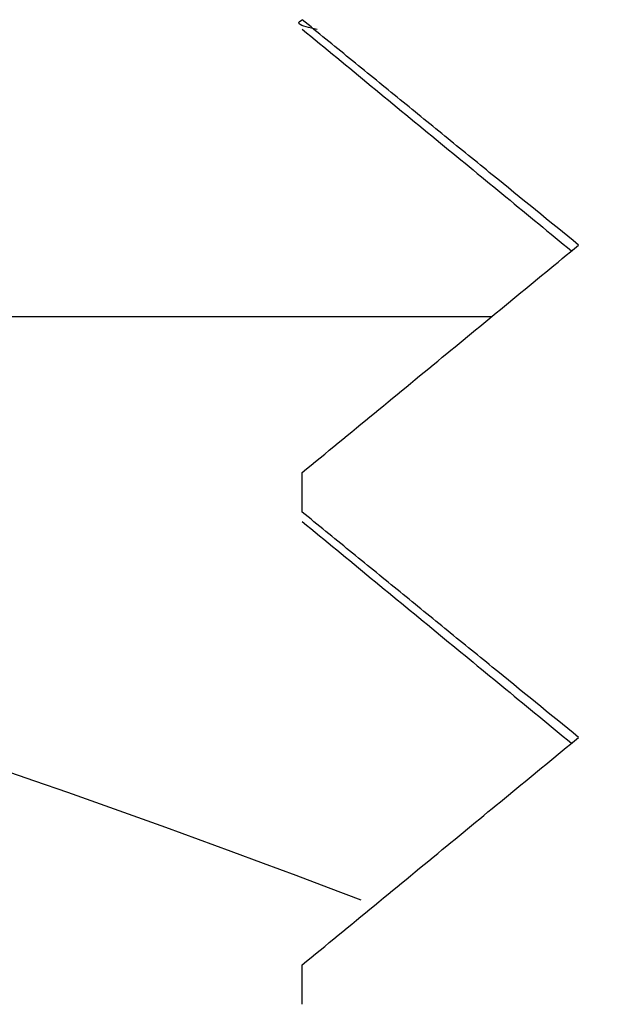
# Model space of a CAD drawing. Units: inches. Extents: x 0.1 to 16.9, y 0 to 10.9.
# Drawn here: x 9.7 to 9.7, y 9.4 to 9.4 of the extents above; entities that cross this region are included whole.
import ezdxf

# ---------------------------------------------------------------- set-up
doc = ezdxf.new("R2010")
doc.units = ezdxf.units.IN
doc.header["$MEASUREMENT"] = 0

msp = doc.modelspace()

# ---------------------------------------------------------------- hatches: boundary and pattern name
at = {"linetype": 'Continuous', "lineweight": 18}
h = msp.add_hatch(dxfattribs=at)
h.set_pattern_fill('ANSI31', style=0)
h.set_pattern_definition([(45, (0, 0), (-0.08838834764831843, 0.08838834764831845), [])])
edge = h.paths.add_edge_path(flags=0)
edge.add_line((9.739208033730613, 9.50261967464504), (9.74275540634389, 9.50261967464504))
edge.add_spline(control_points=[(9.74275540634389, 9.50261967464504), (9.742813548726579, 9.50261967464504), (9.742871699217648, 9.502620645965225), (9.742929809162462, 9.502622587865908), (9.743514074856005, 9.502642112681379), (9.744103045973095, 9.502762814543312), (9.744647858362068, 9.502974774633637), (9.745192274817601, 9.503186580685455), (9.745707631439279, 9.50349537033444), (9.746151110223751, 9.503875604010439), (9.746594125582922, 9.504255440350844), (9.746977646150116, 9.504717065274203), (9.747269792090226, 9.50522222762794), (9.747561658865855, 9.50572690726613), (9.747770382212401, 9.506288974304352), (9.74787861589813, 9.506861838355583), (9.74793866721776, 9.507179680642981), (9.747969087914884, 9.507504542554186), (9.747969087914884, 9.507828007978375)], knot_values=[0.002081369529663243, 0.002081369529663243, 0.002081369529663243, 0.002081369529663243, 0.002133922844638829, 0.002133922844638829, 0.002133922844638829, 0.002668490667900539, 0.002668490667900539, 0.002668490667900539, 0.003202669701505411, 0.003202669701505411, 0.003202669701505411, 0.003736284217871067, 0.003736284217871067, 0.003736284217871067, 0.004269380655824309, 0.004269380655824309, 0.004269380655824309, 0.004564314985357693, 0.004564314985357693, 0.004564314985357693, 0.004564314985357693], weights=[1, 1, 1, 1, 1, 1, 1, 1, 1, 1, 1, 1, 1, 1, 1, 1, 1, 1, 1], degree=3, periodic=0)
edge.add_line((9.747969087914884, 9.507828007978375), (9.747969087914884, 9.51386967464504))
edge.add_line((9.747969087914884, 9.51386967464504), (9.699674644325436, 9.513869674645042))
edge.add_line((9.699674644325436, 9.513869674645042), (9.699674644325436, 9.507828007978373))
edge.add_spline(control_points=[(9.699674644325437, 9.507828007978373), (9.699674644325437, 9.507588237923613), (9.69969129401899, 9.507347897375576), (9.699724355106309, 9.507110417600298), (9.699774553521271, 9.506749839371595), (9.699863279000995, 9.506392618802842), (9.699987618368736, 9.506050454717192), (9.700186696671178, 9.505502619815292), (9.700483153523612, 9.50498162092684), (9.700852377355382, 9.50453058987215), (9.701221592926355, 9.504079568908567), (9.701673743310872, 9.503686074895233), (9.702171372168328, 9.50338258590422), (9.702669294593033, 9.503078917875303), (9.703226459072782, 9.502856990529434), (9.703796784909164, 9.50273505016219), (9.70415457223055, 9.50265855228224), (9.704522452020644, 9.50261967464504), (9.70488832589643, 9.50261967464504)], knot_values=[0.009384174197053504, 0.009384174197053504, 0.009384174197053504, 0.009384174197053504, 0.009602333316979232, 0.009602333316979232, 0.009602333316979232, 0.009932318635863045, 0.009932318635863045, 0.009932318635863045, 0.01046530893636663, 0.01046530893636663, 0.01046530893636663, 0.01099827862909343, 0.01099827862909343, 0.01099827862909343, 0.0115315611164607, 0.0115315611164607, 0.0115315611164607, 0.01186544522310505, 0.01186544522310505, 0.01186544522310505, 0.01186544522310505], weights=[1, 1, 1, 1, 1, 1, 1, 1, 1, 1, 1, 1, 1, 1, 1, 1, 1, 1, 1], degree=3, periodic=0)
edge.add_line((9.70488832589643, 9.50261967464504), (9.708435698509708, 9.50261967464504))
edge.add_line((9.708435698509708, 9.50261967464504), (9.708435698509708, 9.496211337581984))
edge.add_spline(control_points=[(9.708435698509708, 9.496211337581984), (9.708770705979234, 9.495937853096704), (9.709105765988442, 9.495664376614485), (9.709440890421595, 9.495390979114072), (9.709776014773157, 9.495117581680224), (9.710111203477478, 9.494844263099498), (9.710446472276754, 9.494571042821924), (9.710750744019439, 9.49432308294563), (9.711055081722476, 9.494075203976012), (9.711359501070707, 9.493827425336756)], knot_values=[0, 0, 0, 0, 0.0003954762334898536, 0.0003954762334898536, 0.0003954762334898536, 0.000790952373844888, 0.000790952373844888, 0.000790952373844888, 0.001149865028774527, 0.001149865028774527, 0.001149865028774527, 0.001149865028774527], weights=[1, 1, 1, 1, 1, 1, 1, 1, 1, 1], degree=3, periodic=0)
edge.add_spline(control_points=[(9.711359501070707, 9.493827425336756), (9.710894902631473, 9.493444609093594), (9.710430238871517, 9.493061872118957), (9.709965527889988, 9.492679192501766), (9.70971058222742, 9.492469250166781), (9.70945562220677, 9.492259325266813), (9.709200649994077, 9.492049415177403), (9.708945677781513, 9.491839505088102), (9.708690693368812, 9.491629609817346), (9.708435698509707, 9.491419727239222)], knot_values=[0, 0, 0, 0, 0.0005504657513086324, 0.0005504657513086324, 0.0005504657513086324, 0.0008524574412055454, 0.0008524574412055454, 0.0008524574412055454, 0.001154449130839006, 0.001154449130839006, 0.001154449130839006, 0.001154449130839006], weights=[1, 1, 1, 1, 1, 1, 1, 1, 1, 1], degree=3, periodic=0)
edge.add_line((9.708435698509708, 9.491419727239222), (9.708435698509708, 9.4910032914305))
edge.add_spline(control_points=[(9.708435698509708, 9.4910032914305), (9.708770705979234, 9.49072951976337), (9.709105765988442, 9.490456043281153), (9.709440890421595, 9.49018264578074), (9.709776014773157, 9.48990924834689), (9.710111203477478, 9.489635929766164), (9.710446472276754, 9.489362709488592), (9.710750744019439, 9.489114749612297), (9.711055081722476, 9.488866870642678), (9.711359501070707, 9.488619092003422)], knot_values=[0, 0, 0, 0, 0.0003954762334898536, 0.0003954762334898536, 0.0003954762334898536, 0.000790952373844888, 0.000790952373844888, 0.000790952373844888, 0.001149865028774528, 0.001149865028774528, 0.001149865028774528, 0.001149865028774528], weights=[1, 1, 1, 1, 1, 1, 1, 1, 1, 1], degree=3, periodic=0)
edge.add_spline(control_points=[(9.711359501070707, 9.488619092003422), (9.710894902631473, 9.48823627576026), (9.710430238871517, 9.487853538785624), (9.709965527889988, 9.487470859168432), (9.70971058222742, 9.487260916833447), (9.70945562220677, 9.48705099193348), (9.709200649994077, 9.486841081844071), (9.708945677781513, 9.48663117175477), (9.708690693368812, 9.486421276484013), (9.708435698509707, 9.486211393905888)], knot_values=[0, 0, 0, 0, 0.0005504657513086324, 0.0005504657513086324, 0.0005504657513086324, 0.0008524574412055454, 0.0008524574412055454, 0.0008524574412055454, 0.001154449130838971, 0.001154449130838971, 0.001154449130838971, 0.001154449130838971], weights=[1, 1, 1, 1, 1, 1, 1, 1, 1, 1], degree=3, periodic=0)
edge.add_line((9.708435698509708, 9.486211393905888), (9.708435698509708, 9.485794733082857))
edge.add_spline(control_points=[(9.708435698509707, 9.485794727239222), (9.708770705979234, 9.485521186430038), (9.709105765988442, 9.485247709947819), (9.709440890421595, 9.484974312447406), (9.709776014773157, 9.484700915013558), (9.710111203477478, 9.484427596432832), (9.710446472276754, 9.484154376155258), (9.710750744019439, 9.483906416278964), (9.711055081722476, 9.483658537309344), (9.711359501070707, 9.483410758670088)], knot_values=[0, 0, 0, 0, 0.0003954762334898184, 0.0003954762334898184, 0.0003954762334898184, 0.000790952373844853, 0.000790952373844853, 0.000790952373844853, 0.001149865028774493, 0.001149865028774493, 0.001149865028774493, 0.001149865028774493], weights=[1, 1, 1, 1, 1, 1, 1, 1, 1, 1], degree=3, periodic=0)
edge.add_spline(control_points=[(9.711359501070707, 9.483410758670088), (9.710894902631473, 9.483027942426926), (9.710430238871517, 9.482645205452291), (9.709965527889988, 9.4822625258351), (9.70971058222742, 9.482052583500115), (9.70945562220677, 9.481842658600145), (9.709200649994077, 9.481632748510737), (9.708945677781513, 9.481422838421436), (9.708690693368812, 9.481212943150679), (9.708435698509707, 9.481003060572554)], knot_values=[0, 0, 0, 0, 0.0005504657513086324, 0.0005504657513086324, 0.0005504657513086324, 0.0008524574412055456, 0.0008524574412055456, 0.0008524574412055456, 0.001154449130839006, 0.001154449130839006, 0.001154449130839006, 0.001154449130839006], weights=[1, 1, 1, 1, 1, 1, 1, 1, 1, 1], degree=3, periodic=0)
edge.add_line((9.708435698509708, 9.481003060572554), (9.708435698509708, 9.480587065819392))
edge.add_spline(control_points=[(9.708435698509708, 9.480587065819392), (9.708770705979234, 9.480312853096704), (9.709105765988442, 9.480039376614487), (9.709440890421595, 9.479765979114072), (9.709776014773157, 9.479492581680224), (9.710111203477478, 9.479219263099498), (9.710446472276754, 9.478946042821926), (9.710750744019439, 9.47869808294563), (9.711055081722476, 9.47845020397601), (9.711359501070707, 9.478202425336756)], knot_values=[0, 0, 0, 0, 0.0003954762334898184, 0.0003954762334898184, 0.0003954762334898184, 0.0007909523738448529, 0.0007909523738448529, 0.0007909523738448529, 0.001149865028774492, 0.001149865028774492, 0.001149865028774492, 0.001149865028774492], weights=[1, 1, 1, 1, 1, 1, 1, 1, 1, 1], degree=3, periodic=0)
edge.add_spline(control_points=[(9.711359501070707, 9.478202425336756), (9.710894902631473, 9.477819609093592), (9.710430238871517, 9.477436872118957), (9.709965527889988, 9.477054192501766), (9.70971058222742, 9.476844250166781), (9.70945562220677, 9.476634325266813), (9.709200649994077, 9.476424415177405), (9.708945677781513, 9.476214505088103), (9.708690693368812, 9.476004609817345), (9.708435698509707, 9.475794727239222)], knot_values=[0, 0, 0, 0, 0.0005504657513086324, 0.0005504657513086324, 0.0005504657513086324, 0.0008524574412055456, 0.0008524574412055456, 0.0008524574412055456, 0.001154449130839006, 0.001154449130839006, 0.001154449130839006, 0.001154449130839006], weights=[1, 1, 1, 1, 1, 1, 1, 1, 1, 1], degree=3, periodic=0)
edge.add_line((9.708435698509708, 9.475794727239222), (9.708435698509708, 9.475380177474678))
edge.add_spline(control_points=[(9.708435698509708, 9.475380177474678), (9.708770705979234, 9.47510451976337), (9.709105765988442, 9.474831043281153), (9.709440890421595, 9.47455764578074), (9.709776014773157, 9.47428424834689), (9.710111203477478, 9.474010929766164), (9.710446472276754, 9.473737709488592), (9.710750744019439, 9.473489749612297), (9.711055081722476, 9.473241870642678), (9.711359501070707, 9.472994092003422)], knot_values=[0, 0, 0, 0, 0.0003954762334898536, 0.0003954762334898536, 0.0003954762334898536, 0.000790952373844888, 0.000790952373844888, 0.000790952373844888, 0.001149865028774528, 0.001149865028774528, 0.001149865028774528, 0.001149865028774528], weights=[1, 1, 1, 1, 1, 1, 1, 1, 1, 1], degree=3, periodic=0)
edge.add_spline(control_points=[(9.711359501070707, 9.472994092003422), (9.710894902631473, 9.472611275760258), (9.710430238871517, 9.472228538785625), (9.709965527889988, 9.471845859168434), (9.70971058222742, 9.471635916833447), (9.70945562220677, 9.47142599193348), (9.709200649994077, 9.471216081844071), (9.708945677781513, 9.47100617175477), (9.708690693368812, 9.470796276484013), (9.708435698509707, 9.470586393905888)], knot_values=[0, 0, 0, 0, 0.0005504657513086324, 0.0005504657513086324, 0.0005504657513086324, 0.0008524574412055454, 0.0008524574412055454, 0.0008524574412055454, 0.001154449130838971, 0.001154449130838971, 0.001154449130838971, 0.001154449130838971], weights=[1, 1, 1, 1, 1, 1, 1, 1, 1, 1], degree=3, periodic=0)
edge.add_line((9.708435698509708, 9.470586393905888), (9.708435698509708, 9.470170179268342))
edge.add_spline(control_points=[(9.708435698509708, 9.470170179268342), (9.708770705979234, 9.469896186430038), (9.709105765988442, 9.469622709947819), (9.709440890421595, 9.469349312447406), (9.709776014773157, 9.469075915013557), (9.710111203477478, 9.468802596432832), (9.710446472276754, 9.468529376155258), (9.710750744019439, 9.468281416278964), (9.711055081722476, 9.468033537309344), (9.711359501070707, 9.46778575867009)], knot_values=[0, 0, 0, 0, 0.0003954762334898184, 0.0003954762334898184, 0.0003954762334898184, 0.000790952373844853, 0.000790952373844853, 0.000790952373844853, 0.001149865028774493, 0.001149865028774493, 0.001149865028774493, 0.001149865028774493], weights=[1, 1, 1, 1, 1, 1, 1, 1, 1, 1], degree=3, periodic=0)
edge.add_spline(control_points=[(9.711359501070707, 9.46778575867009), (9.710894902631473, 9.467402942426926), (9.710430238871517, 9.467020205452291), (9.709965527889988, 9.4666375258351), (9.70971058222742, 9.466427583500113), (9.70945562220677, 9.466217658600145), (9.709200649994077, 9.466007748510737), (9.708945677781513, 9.465797838421436), (9.708690693368812, 9.465587943150679), (9.708435698509707, 9.465378060572556)], knot_values=[0, 0, 0, 0, 0.0005504657513086324, 0.0005504657513086324, 0.0005504657513086324, 0.0008524574412055454, 0.0008524574412055454, 0.0008524574412055454, 0.001154449130838971, 0.001154449130838971, 0.001154449130838971, 0.001154449130838971], weights=[1, 1, 1, 1, 1, 1, 1, 1, 1, 1], degree=3, periodic=0)
edge.add_line((9.708435698509708, 9.465378060572556), (9.708435698509708, 9.464962210538086))
edge.add_spline(control_points=[(9.708435698509708, 9.464962210538086), (9.708770705979234, 9.464687853096704), (9.709105765988442, 9.464414376614487), (9.709440890421595, 9.464140979114074), (9.709776014773157, 9.463867581680223), (9.710111203477478, 9.463594263099498), (9.710446472276754, 9.463321042821924), (9.710750744019439, 9.46307308294563), (9.711055081722476, 9.462825203976012), (9.711359501070707, 9.462577425336756)], knot_values=[0, 0, 0, 0, 0.0003954762334898184, 0.0003954762334898184, 0.0003954762334898184, 0.0007909523738448529, 0.0007909523738448529, 0.0007909523738448529, 0.001149865028774492, 0.001149865028774492, 0.001149865028774492, 0.001149865028774492], weights=[1, 1, 1, 1, 1, 1, 1, 1, 1, 1], degree=3, periodic=0)
edge.add_spline(control_points=[(9.711359501070707, 9.462577425336756), (9.710894902631473, 9.462194609093592), (9.710430238871517, 9.46181187211896), (9.709965527889988, 9.461429192501766), (9.70971058222742, 9.46121925016678), (9.70945562220677, 9.461009325266813), (9.709200649994077, 9.460799415177403), (9.708945677781513, 9.460589505088103), (9.708690693368812, 9.460379609817346), (9.708435698509707, 9.460169727239222)], knot_values=[0, 0, 0, 0, 0.0005504657513086324, 0.0005504657513086324, 0.0005504657513086324, 0.0008524574412055456, 0.0008524574412055456, 0.0008524574412055456, 0.001154449130838971, 0.001154449130838971, 0.001154449130838971, 0.001154449130838971], weights=[1, 1, 1, 1, 1, 1, 1, 1, 1, 1], degree=3, periodic=0)
edge.add_line((9.708435698509708, 9.460169727239222), (9.708435698509708, 9.459753071599877))
edge.add_spline(control_points=[(9.708435698509707, 9.459753060572554), (9.708770705979234, 9.45947951976337), (9.709105765988442, 9.459206043281153), (9.709440890421595, 9.45893264578074), (9.709776014773157, 9.45865924834689), (9.710111203477478, 9.458385929766164), (9.710446472276754, 9.458112709488592), (9.710750744019439, 9.457864749612297), (9.711055081722476, 9.457616870642678), (9.711359501070707, 9.457369092003422)], knot_values=[0, 0, 0, 0, 0.0003954762334898184, 0.0003954762334898184, 0.0003954762334898184, 0.000790952373844853, 0.000790952373844853, 0.000790952373844853, 0.001149865028774528, 0.001149865028774528, 0.001149865028774528, 0.001149865028774528], weights=[1, 1, 1, 1, 1, 1, 1, 1, 1, 1], degree=3, periodic=0)
edge.add_spline(control_points=[(9.711359501070707, 9.457369092003422), (9.710894902631473, 9.45698627576026), (9.710430238871517, 9.456603538785625), (9.709965527889988, 9.456220859168432), (9.70971058222742, 9.456010916833447), (9.70945562220677, 9.45580099193348), (9.709200649994077, 9.45559108184407), (9.708945677781513, 9.45538117175477), (9.708690693368812, 9.455171276484013), (9.708435698509707, 9.45496139390589)], knot_values=[0, 0, 0, 0, 0.0005504657513086752, 0.0005504657513086752, 0.0005504657513086752, 0.0008524574412055456, 0.0008524574412055456, 0.0008524574412055456, 0.001154449130838971, 0.001154449130838971, 0.001154449130838971, 0.001154449130838971], weights=[1, 1, 1, 1, 1, 1, 1, 1, 1, 1], degree=3, periodic=0)
edge.add_line((9.708435698509708, 9.454961393905888), (9.708435698509708, 9.454545093564757))
edge.add_spline(control_points=[(9.708435698509708, 9.454545093564757), (9.708770705979234, 9.454271186430036), (9.709105765988442, 9.453997709947819), (9.709440890421595, 9.453724312447406), (9.709776014773157, 9.453450915013557), (9.710111203477478, 9.45317759643283), (9.710446472276754, 9.452904376155258), (9.710750744019439, 9.452656416278963), (9.711055081722476, 9.452408537309346), (9.711359501070707, 9.452160758670088)], knot_values=[0, 0, 0, 0, 0.0003954762334898184, 0.0003954762334898184, 0.0003954762334898184, 0.000790952373844853, 0.000790952373844853, 0.000790952373844853, 0.001149865028774528, 0.001149865028774528, 0.001149865028774528, 0.001149865028774528], weights=[1, 1, 1, 1, 1, 1, 1, 1, 1, 1], degree=3, periodic=0)
edge.add_spline(control_points=[(9.711359501070707, 9.45216075867009), (9.710894902631473, 9.451777942426926), (9.710430238871517, 9.451395205452291), (9.709965527889988, 9.4510125258351), (9.70971058222742, 9.450802583500113), (9.70945562220677, 9.450592658600147), (9.709200649994077, 9.450382748510737), (9.708945677781513, 9.450172838421436), (9.708690693368812, 9.44996294315068), (9.708435698509707, 9.449753060572556)], knot_values=[0, 0, 0, 0, 0.0005504657513086324, 0.0005504657513086324, 0.0005504657513086324, 0.0008524574412055454, 0.0008524574412055454, 0.0008524574412055454, 0.001154449130839006, 0.001154449130839006, 0.001154449130839006, 0.001154449130839006], weights=[1, 1, 1, 1, 1, 1, 1, 1, 1, 1], degree=3, periodic=0)
edge.add_line((9.708435698509708, 9.449753060572556), (9.708435698509708, 9.449337208389352))
edge.add_spline(control_points=[(9.708435698509708, 9.449337208389352), (9.708770705979234, 9.449062853096704), (9.709105765988442, 9.448789376614485), (9.709440890421595, 9.448515979114072), (9.709776014773157, 9.448242581680224), (9.710111203477478, 9.447969263099498), (9.710446472276754, 9.447696042821924), (9.710750744019439, 9.44744808294563), (9.711055081722476, 9.447200203976012), (9.711359501070707, 9.446952425336756)], knot_values=[0, 0, 0, 0, 0.0003954762334898184, 0.0003954762334898184, 0.0003954762334898184, 0.000790952373844853, 0.000790952373844853, 0.000790952373844853, 0.001149865028774528, 0.001149865028774528, 0.001149865028774528, 0.001149865028774528], weights=[1, 1, 1, 1, 1, 1, 1, 1, 1, 1], degree=3, periodic=0)
edge.add_spline(control_points=[(9.711359501070707, 9.446952425336756), (9.710894902631473, 9.446569609093594), (9.710430238871517, 9.446186872118957), (9.709965527889988, 9.445804192501766), (9.70971058222742, 9.445594250166781), (9.70945562220677, 9.445384325266813), (9.709200649994077, 9.445174415177403), (9.708945677781513, 9.444964505088102), (9.708690693368812, 9.444754609817346), (9.708435698509707, 9.444544727239222)], knot_values=[0, 0, 0, 0, 0.0005504657513086324, 0.0005504657513086324, 0.0005504657513086324, 0.0008524574412055454, 0.0008524574412055454, 0.0008524574412055454, 0.001154449130839006, 0.001154449130839006, 0.001154449130839006, 0.001154449130839006], weights=[1, 1, 1, 1, 1, 1, 1, 1, 1, 1], degree=3, periodic=0)
edge.add_line((9.708435698509708, 9.444544727239222), (9.708435698509708, 9.444128179931978))
edge.add_spline(control_points=[(9.708435698509708, 9.444128179931978), (9.708770705979234, 9.44385451976337), (9.709105765988442, 9.443581043281153), (9.709440890421595, 9.44330764578074), (9.709776014773157, 9.44303424834689), (9.710111203477478, 9.442760929766164), (9.710446472276754, 9.442487709488592), (9.710750744019439, 9.442239749612297), (9.711055081722476, 9.441991870642678), (9.711359501070707, 9.441744092003422)], knot_values=[0, 0, 0, 0, 0.0003954762334898184, 0.0003954762334898184, 0.0003954762334898184, 0.000790952373844853, 0.000790952373844853, 0.000790952373844853, 0.001149865028774528, 0.001149865028774528, 0.001149865028774528, 0.001149865028774528], weights=[1, 1, 1, 1, 1, 1, 1, 1, 1, 1], degree=3, periodic=0)
edge.add_spline(control_points=[(9.711359501070707, 9.441744092003422), (9.710894902631473, 9.44136127576026), (9.710430238871517, 9.440978538785625), (9.709965527889988, 9.440595859168432), (9.70971058222742, 9.440385916833447), (9.70945562220677, 9.44017599193348), (9.709200649994077, 9.439966081844071), (9.708945677781513, 9.43975617175477), (9.708690693368812, 9.439546276484013), (9.708435698509707, 9.439336393905888)], knot_values=[0, 0, 0, 0, 0.0005504657513086752, 0.0005504657513086752, 0.0005504657513086752, 0.0008524574412055884, 0.0008524574412055884, 0.0008524574412055884, 0.001154449130838971, 0.001154449130838971, 0.001154449130838971, 0.001154449130838971], weights=[1, 1, 1, 1, 1, 1, 1, 1, 1, 1], degree=3, periodic=0)
edge.add_line((9.708435698509708, 9.439336393905888), (9.708435698509708, 9.438919843582966))
edge.add_spline(control_points=[(9.708435698509708, 9.438919843582966), (9.708770705979234, 9.438646186430038), (9.709105765988442, 9.438372709947819), (9.709440890421595, 9.438099312447406), (9.709776014773157, 9.437825915013558), (9.710111203477478, 9.437552596432832), (9.710446472276754, 9.437279376155258), (9.710750744019439, 9.437031416278964), (9.711055081722476, 9.436783537309344), (9.711359501070707, 9.436535758670088)], knot_values=[0, 0, 0, 0, 0.0003954762334898536, 0.0003954762334898536, 0.0003954762334898536, 0.000790952373844888, 0.000790952373844888, 0.000790952373844888, 0.001149865028774563, 0.001149865028774563, 0.001149865028774563, 0.001149865028774563], weights=[1, 1, 1, 1, 1, 1, 1, 1, 1, 1], degree=3, periodic=0)
edge.add_spline(control_points=[(9.711359501070707, 9.436535758670088), (9.710894902631473, 9.436152942426926), (9.710430238871517, 9.435770205452291), (9.709965527889988, 9.4353875258351), (9.70971058222742, 9.435177583500115), (9.70945562220677, 9.434967658600145), (9.709200649994077, 9.434757748510737), (9.708945677781513, 9.434547838421436), (9.708690693368812, 9.434337943150679), (9.708435698509707, 9.434128060572554)], knot_values=[0, 0, 0, 0, 0.0005504657513085971, 0.0005504657513085971, 0.0005504657513085971, 0.0008524574412055102, 0.0008524574412055102, 0.0008524574412055102, 0.001154449130838971, 0.001154449130838971, 0.001154449130838971, 0.001154449130838971], weights=[1, 1, 1, 1, 1, 1, 1, 1, 1, 1], degree=3, periodic=0)
edge.add_line((9.708435698509708, 9.434128060572554), (9.708435698509708, 9.433712188814134))
edge.add_spline(control_points=[(9.708435698509708, 9.433712188814134), (9.708770705979234, 9.433437853096704), (9.709105765988442, 9.433164376614487), (9.709440890421595, 9.432890979114072), (9.709776014773157, 9.432617581680224), (9.710111203477478, 9.432344263099498), (9.710446472276754, 9.432071042821926), (9.710750744019439, 9.43182308294563), (9.711055081722476, 9.43157520397601), (9.711359501070707, 9.431327425336756)], knot_values=[0, 0, 0, 0, 0.0003954762334898536, 0.0003954762334898536, 0.0003954762334898536, 0.0007909523738448881, 0.0007909523738448881, 0.0007909523738448881, 0.001149865028774563, 0.001149865028774563, 0.001149865028774563, 0.001149865028774563], weights=[1, 1, 1, 1, 1, 1, 1, 1, 1, 1], degree=3, periodic=0)
edge.add_spline(control_points=[(9.711359501070707, 9.431327425336756), (9.710894902631473, 9.430944609093592), (9.710430238871517, 9.430561872118957), (9.709965527889988, 9.430179192501766), (9.70971058222742, 9.429969250166781), (9.70945562220677, 9.429759325266813), (9.709200649994077, 9.429549415177405), (9.708945677781513, 9.429339505088103), (9.708690693368812, 9.429129609817345), (9.708435698509707, 9.428919727239222)], knot_values=[0, 0, 0, 0, 0.0005504657513085971, 0.0005504657513085971, 0.0005504657513085971, 0.0008524574412055102, 0.0008524574412055102, 0.0008524574412055102, 0.001154449130838971, 0.001154449130838971, 0.001154449130838971, 0.001154449130838971], weights=[1, 1, 1, 1, 1, 1, 1, 1, 1, 1], degree=3, periodic=0)
edge.add_line((9.708435698509708, 9.428919727239222), (9.708435698509708, 9.428503070664782))
edge.add_spline(control_points=[(9.708435698509707, 9.428503060572556), (9.708770705979234, 9.42822951976337), (9.709105765988442, 9.427956043281153), (9.709440890421595, 9.42768264578074), (9.709776014773157, 9.42740924834689), (9.710111203477478, 9.427135929766166), (9.710446472276754, 9.426862709488592), (9.710750744019437, 9.426614749612298), (9.711055081722476, 9.426366870642678), (9.711359501070707, 9.426119092003422)], knot_values=[0, 0, 0, 0, 0.0003954762334898184, 0.0003954762334898184, 0.0003954762334898184, 0.0007909523738448101, 0.0007909523738448101, 0.0007909523738448101, 0.001149865028774528, 0.001149865028774528, 0.001149865028774528, 0.001149865028774528], weights=[1, 1, 1, 1, 1, 1, 1, 1, 1, 1], degree=3, periodic=0)
edge.add_spline(control_points=[(9.711359501070707, 9.426119092003422), (9.710894902631473, 9.425736275760258), (9.710430238871517, 9.425353538785625), (9.709965527889988, 9.424970859168434), (9.70971058222742, 9.424760916833447), (9.70945562220677, 9.42455099193348), (9.709200649994077, 9.424341081844071), (9.708945677781513, 9.42413117175477), (9.708690693368812, 9.423921276484013), (9.708435698509707, 9.423711393905888)], knot_values=[0, 0, 0, 0, 0.0005504657513086752, 0.0005504657513086752, 0.0005504657513086752, 0.0008524574412055884, 0.0008524574412055884, 0.0008524574412055884, 0.001154449130839049, 0.001154449130839049, 0.001154449130839049, 0.001154449130839049], weights=[1, 1, 1, 1, 1, 1, 1, 1, 1, 1], degree=3, periodic=0)
edge.add_line((9.708435698509707, 9.423711393905888), (9.708435698509708, 9.423453007978374))
edge.add_line((9.708435698509708, 9.423453007978374), (9.73635937750994, 9.423453007978374))
edge.add_spline(control_points=[(9.736359377509904, 9.423453007978344), (9.736670053908304, 9.423708987116457), (9.736980759143055, 9.423964931259052), (9.737291487554142, 9.424220847257411), (9.737627269116086, 9.424497397037186), (9.737963077764606, 9.424773913931023), (9.73829890815377, 9.425050404415039), (9.738601933273225, 9.42529988619111), (9.738904976133334, 9.425549346420125), (9.739208033730613, 9.425798788742807)], knot_values=[2.967808190629152e-05, 2.967808190629152e-05, 2.967808190629152e-05, 2.967808190629152e-05, 0.0003977682585871986, 0.0003977682585871986, 0.0003977682585871986, 0.0007955365020908122, 0.0007955365020908122, 0.0007955365020908122, 0.001154449135456618, 0.001154449135456618, 0.001154449135456618, 0.001154449135456618], weights=[1, 1, 1, 1, 1, 1, 1, 1, 1, 1], degree=3, periodic=0)
edge.add_line((9.739208033730613, 9.425798788742807), (9.739208033730613, 9.426215455409475))
edge.add_spline(control_points=[(9.739208033730613, 9.426215455409475), (9.738745618029514, 9.426593027781383), (9.738283102720345, 9.42697047821964), (9.73782045481168, 9.427347766026571), (9.737564509523915, 9.427556488544292), (9.73730852344499, 9.427765161055913), (9.737052489012354, 9.427973774212346), (9.736796454577087, 9.428182387370924), (9.7365403718127, 9.428390941234325), (9.736284231169613, 9.428599423974457)], knot_values=[0, 0, 0, 0, 0.000545881618490484, 0.000545881618490484, 0.000545881618490484, 0.0008478733082132098, 0.0008478733082132098, 0.0008478733082132098, 0.001149865002961743, 0.001149865002961743, 0.001149865002961743, 0.001149865002961743], weights=[1, 1, 1, 1, 1, 1, 1, 1, 1, 1], degree=3, periodic=0)
edge.add_spline(control_points=[(9.736284231169613, 9.428599423974457), (9.736619951441986, 9.428876048179012), (9.736955705979959, 9.42915263080089), (9.737291487554142, 9.429429180590745), (9.737627269116086, 9.42970573037052), (9.737963077764606, 9.429982247264357), (9.73829890815377, 9.430258737748373), (9.738601933273225, 9.430508219524445), (9.738904976133334, 9.430757679753457), (9.739208033730613, 9.43100712207614)], knot_values=[0, 0, 0, 0, 0.0003977682585871633, 0.0003977682585871633, 0.0003977682585871633, 0.0007955365020908122, 0.0007955365020908122, 0.0007955365020908122, 0.001154449135456583, 0.001154449135456583, 0.001154449135456583, 0.001154449135456583], weights=[1, 1, 1, 1, 1, 1, 1, 1, 1, 1], degree=3, periodic=0)
edge.add_line((9.739208033730613, 9.43100712207614), (9.739208033730613, 9.431423788742807))
edge.add_spline(control_points=[(9.739208033730613, 9.431423788742807), (9.738745618029514, 9.431801361114715), (9.738283102720345, 9.432178811552975), (9.73782045481168, 9.432556099359905), (9.737564509523915, 9.432764821877624), (9.73730852344499, 9.432973494389245), (9.737052489012354, 9.43318210754568), (9.736796454577087, 9.433390720704256), (9.7365403718127, 9.433599274567658), (9.736284231169613, 9.433807757307791)], knot_values=[0, 0, 0, 0, 0.000545881618490519, 0.000545881618490519, 0.000545881618490519, 0.0008478733082132098, 0.0008478733082132098, 0.0008478733082132098, 0.001149865002961779, 0.001149865002961779, 0.001149865002961779, 0.001149865002961779], weights=[1, 1, 1, 1, 1, 1, 1, 1, 1, 1], degree=3, periodic=0)
edge.add_spline(control_points=[(9.736284231169613, 9.433807757307791), (9.736619951441986, 9.434084381512346), (9.736955705979959, 9.434360964134225), (9.737291487554142, 9.434637513924077), (9.737627269116086, 9.434914063703854), (9.737963077764606, 9.43519058059769), (9.73829890815377, 9.435467071081705), (9.738601933273225, 9.435716552857778), (9.738904976133334, 9.43596601308679), (9.739208033730613, 9.436215455409474)], knot_values=[0, 0, 0, 0, 0.0003977682585871558, 0.0003977682585871558, 0.0003977682585871558, 0.0007955365020907768, 0.0007955365020907768, 0.0007955365020907768, 0.001154449135456583, 0.001154449135456583, 0.001154449135456583, 0.001154449135456583], weights=[1, 1, 1, 1, 1, 1, 1, 1, 1, 1], degree=3, periodic=0)
edge.add_line((9.739208033730613, 9.436215486313545), (9.739208033730613, 9.43663212207614))
edge.add_spline(control_points=[(9.739208033730613, 9.43663212207614), (9.738745618029514, 9.437009694448049), (9.738283102720345, 9.437387144886308), (9.73782045481168, 9.437764432693237), (9.737564509523915, 9.437973155210958), (9.73730852344499, 9.438181827722579), (9.737052489012354, 9.438390440879013), (9.736796454577087, 9.43859905403759), (9.7365403718127, 9.438807607900992), (9.736284231169613, 9.439016090641124)], knot_values=[0, 0, 0, 0, 0.000545881618490484, 0.000545881618490484, 0.000545881618490484, 0.0008478733082132098, 0.0008478733082132098, 0.0008478733082132098, 0.001149865002961743, 0.001149865002961743, 0.001149865002961743, 0.001149865002961743], weights=[1, 1, 1, 1, 1, 1, 1, 1, 1, 1], degree=3, periodic=0)
edge.add_spline(control_points=[(9.736284231169613, 9.439016090641124), (9.736619951441986, 9.439292714845678), (9.736955705979959, 9.439569297467559), (9.737291487554142, 9.439845847257411), (9.737627269116086, 9.440122397037186), (9.737963077764606, 9.440398913931023), (9.73829890815377, 9.440675404415039), (9.738601933273225, 9.44092488619111), (9.738904976133334, 9.441174346420123), (9.739208033730613, 9.441423788742807)], knot_values=[0, 0, 0, 0, 0.0003977682585871986, 0.0003977682585871986, 0.0003977682585871986, 0.0007955365020908122, 0.0007955365020908122, 0.0007955365020908122, 0.001154449135456618, 0.001154449135456618, 0.001154449135456618, 0.001154449135456618], weights=[1, 1, 1, 1, 1, 1, 1, 1, 1, 1], degree=3, periodic=0)
edge.add_line((9.739208033730613, 9.441423788742807), (9.739208033730613, 9.441840455409475))
edge.add_spline(control_points=[(9.739208033730613, 9.441840455409475), (9.738745618029514, 9.442218027781381), (9.738283102720345, 9.44259547821964), (9.73782045481168, 9.442972766026571), (9.737564509523915, 9.443181488544292), (9.73730852344499, 9.443390161055913), (9.737052489012354, 9.443598774212346), (9.736796454577087, 9.443807387370924), (9.7365403718127, 9.444015941234326), (9.736284231169613, 9.444224423974457)], knot_values=[0, 0, 0, 0, 0.000545881618490484, 0.000545881618490484, 0.000545881618490484, 0.0008478733082132098, 0.0008478733082132098, 0.0008478733082132098, 0.001149865002961743, 0.001149865002961743, 0.001149865002961743, 0.001149865002961743], weights=[1, 1, 1, 1, 1, 1, 1, 1, 1, 1], degree=3, periodic=0)
edge.add_spline(control_points=[(9.736284231169613, 9.444224423974457), (9.736619951441986, 9.444501048179012), (9.736955705979959, 9.44477763080089), (9.737291487554142, 9.445054180590743), (9.737627269116086, 9.44533073037052), (9.737963077764606, 9.445607247264357), (9.73829890815377, 9.445883737748373), (9.738601933273225, 9.446133219524445), (9.738904976133334, 9.446382679753457), (9.739208033730613, 9.44663212207614)], knot_values=[0, 0, 0, 0, 0.0003977682585871558, 0.0003977682585871558, 0.0003977682585871558, 0.0007955365020907768, 0.0007955365020907768, 0.0007955365020907768, 0.001154449135456583, 0.001154449135456583, 0.001154449135456583, 0.001154449135456583], weights=[1, 1, 1, 1, 1, 1, 1, 1, 1, 1], degree=3, periodic=0)
edge.add_line((9.739208033730613, 9.44663212207614), (9.739208033730613, 9.447048788742807))
edge.add_spline(control_points=[(9.739208033730613, 9.447048788742807), (9.738745618029514, 9.447426361114715), (9.738283102720345, 9.447803811552975), (9.73782045481168, 9.448181099359905), (9.737564509523915, 9.448389821877624), (9.73730852344499, 9.448598494389246), (9.737052489012354, 9.44880710754568), (9.736796454577087, 9.449015720704256), (9.7365403718127, 9.449224274567658), (9.736284231169613, 9.449432757307791)], knot_values=[0, 0, 0, 0, 0.000545881618490519, 0.000545881618490519, 0.000545881618490519, 0.0008478733082132098, 0.0008478733082132098, 0.0008478733082132098, 0.001149865002961779, 0.001149865002961779, 0.001149865002961779, 0.001149865002961779], weights=[1, 1, 1, 1, 1, 1, 1, 1, 1, 1], degree=3, periodic=0)
edge.add_spline(control_points=[(9.736284231169613, 9.449432757307791), (9.736619951441986, 9.449709381512346), (9.736955705979959, 9.449985964134225), (9.737291487554142, 9.450262513924077), (9.737627269116086, 9.450539063703854), (9.737963077764606, 9.450815580597691), (9.73829890815377, 9.451092071081705), (9.738601933273225, 9.451341552857777), (9.738904976133334, 9.45159101308679), (9.739208033730613, 9.451840455409474)], knot_values=[0, 0, 0, 0, 0.0003977682585871986, 0.0003977682585871986, 0.0003977682585871986, 0.0007955365020907768, 0.0007955365020907768, 0.0007955365020907768, 0.001154449135456583, 0.001154449135456583, 0.001154449135456583, 0.001154449135456583], weights=[1, 1, 1, 1, 1, 1, 1, 1, 1, 1], degree=3, periodic=0)
edge.add_line((9.739208033730613, 9.451840460941177), (9.739208033730613, 9.45225712207614))
edge.add_spline(control_points=[(9.739208033730613, 9.45225712207614), (9.738745618029514, 9.452634694448049), (9.738283102720345, 9.453012144886308), (9.73782045481168, 9.453389432693239), (9.737564509523915, 9.453598155210958), (9.73730852344499, 9.453806827722579), (9.737052489012354, 9.454015440879013), (9.736796454577087, 9.45422405403759), (9.7365403718127, 9.454432607900992), (9.736284231169613, 9.454641090641125)], knot_values=[0, 0, 0, 0, 0.000545881618490484, 0.000545881618490484, 0.000545881618490484, 0.0008478733082132098, 0.0008478733082132098, 0.0008478733082132098, 0.001149865002961743, 0.001149865002961743, 0.001149865002961743, 0.001149865002961743], weights=[1, 1, 1, 1, 1, 1, 1, 1, 1, 1], degree=3, periodic=0)
edge.add_spline(control_points=[(9.736284231169613, 9.454641090641125), (9.736619951441986, 9.45491771484568), (9.736955705979959, 9.455194297467559), (9.737291487554142, 9.455470847257411), (9.737627269116086, 9.455747397037186), (9.737963077764606, 9.456023913931023), (9.73829890815377, 9.456300404415039), (9.738601933273225, 9.45654988619111), (9.738904976133334, 9.456799346420123), (9.739208033730613, 9.457048788742807)], knot_values=[0, 0, 0, 0, 0.0003977682585871558, 0.0003977682585871558, 0.0003977682585871558, 0.0007955365020907768, 0.0007955365020907768, 0.0007955365020907768, 0.001154449135456583, 0.001154449135456583, 0.001154449135456583, 0.001154449135456583], weights=[1, 1, 1, 1, 1, 1, 1, 1, 1, 1], degree=3, periodic=0)
edge.add_line((9.739208033730613, 9.457048788742807), (9.739208033730613, 9.457465455409473))
edge.add_spline(control_points=[(9.739208033730613, 9.457465455409473), (9.738745618029514, 9.457843027781381), (9.738283102720345, 9.458220478219642), (9.73782045481168, 9.458597766026573), (9.737564509523915, 9.458806488544292), (9.73730852344499, 9.459015161055913), (9.737052489012354, 9.459223774212347), (9.736796454577087, 9.459432387370924), (9.7365403718127, 9.459640941234325), (9.736284231169613, 9.459849423974457)], knot_values=[0, 0, 0, 0, 0.000545881618490484, 0.000545881618490484, 0.000545881618490484, 0.0008478733082132098, 0.0008478733082132098, 0.0008478733082132098, 0.001149865002961743, 0.001149865002961743, 0.001149865002961743, 0.001149865002961743], weights=[1, 1, 1, 1, 1, 1, 1, 1, 1, 1], degree=3, periodic=0)
edge.add_spline(control_points=[(9.736284231169613, 9.459849423974457), (9.736619951441986, 9.460126048179012), (9.736955705979959, 9.46040263080089), (9.737291487554142, 9.460679180590745), (9.737627269116086, 9.46095573037052), (9.737963077764606, 9.461232247264357), (9.73829890815377, 9.461508737748373), (9.738601933273225, 9.461758219524443), (9.738904976133334, 9.462007679753457), (9.739208033730613, 9.46225712207614)], knot_values=[0, 0, 0, 0, 0.0003977682585871986, 0.0003977682585871986, 0.0003977682585871986, 0.0007955365020907768, 0.0007955365020907768, 0.0007955365020907768, 0.001154449135456583, 0.001154449135456583, 0.001154449135456583, 0.001154449135456583], weights=[1, 1, 1, 1, 1, 1, 1, 1, 1, 1], degree=3, periodic=0)
edge.add_line((9.739208033730613, 9.46225712207614), (9.739208033730613, 9.462673788742807))
edge.add_spline(control_points=[(9.739208033730613, 9.462673788742807), (9.738745618029514, 9.463051361114715), (9.738283102720345, 9.463428811552976), (9.73782045481168, 9.463806099359905), (9.737564509523915, 9.464014821877626), (9.73730852344499, 9.464223494389246), (9.737052489012354, 9.46443210754568), (9.736796454577087, 9.464640720704256), (9.7365403718127, 9.464849274567658), (9.736284231169613, 9.465057757307791)], knot_values=[0, 0, 0, 0, 0.000545881618490519, 0.000545881618490519, 0.000545881618490519, 0.0008478733082132098, 0.0008478733082132098, 0.0008478733082132098, 0.001149865002961779, 0.001149865002961779, 0.001149865002961779, 0.001149865002961779], weights=[1, 1, 1, 1, 1, 1, 1, 1, 1, 1], degree=3, periodic=0)
edge.add_spline(control_points=[(9.736284231169613, 9.465057757307791), (9.736619951441986, 9.465334381512346), (9.736955705979959, 9.465610964134225), (9.737291487554142, 9.465887513924077), (9.737627269116086, 9.466164063703852), (9.737963077764606, 9.466440580597691), (9.73829890815377, 9.466717071081705), (9.738601933273225, 9.466966552857777), (9.738904976133334, 9.46721601308679), (9.739208033730613, 9.467465455409474)], knot_values=[0, 0, 0, 0, 0.0003977682585871205, 0.0003977682585871205, 0.0003977682585871205, 0.000795536502090777, 0.000795536502090777, 0.000795536502090777, 0.001154449135456583, 0.001154449135456583, 0.001154449135456583, 0.001154449135456583], weights=[1, 1, 1, 1, 1, 1, 1, 1, 1, 1], degree=3, periodic=0)
edge.add_line((9.739208033730613, 9.467465455409474), (9.739208033730613, 9.46788212207614))
edge.add_spline(control_points=[(9.739208033730613, 9.46788212207614), (9.738745618029514, 9.468259694448049), (9.738283102720345, 9.468637144886308), (9.73782045481168, 9.469014432693239), (9.737564509523915, 9.469223155210958), (9.73730852344499, 9.469431827722579), (9.737052489012354, 9.469640440879013), (9.736796454577087, 9.46984905403759), (9.7365403718127, 9.470057607900992), (9.736284231169613, 9.470266090641125)], knot_values=[0, 0, 0, 0, 0.000545881618490484, 0.000545881618490484, 0.000545881618490484, 0.0008478733082132098, 0.0008478733082132098, 0.0008478733082132098, 0.001149865002961743, 0.001149865002961743, 0.001149865002961743, 0.001149865002961743], weights=[1, 1, 1, 1, 1, 1, 1, 1, 1, 1], degree=3, periodic=0)
edge.add_spline(control_points=[(9.736284231169613, 9.470266090641125), (9.736619951441986, 9.47054271484568), (9.736955705979959, 9.470819297467557), (9.737291487554142, 9.471095847257411), (9.737627269116086, 9.471372397037186), (9.737963077764606, 9.471648913931023), (9.73829890815377, 9.471925404415039), (9.738601933273225, 9.47217488619111), (9.738904976133334, 9.472424346420125), (9.739208033730613, 9.472673788742807)], knot_values=[0, 0, 0, 0, 0.0003977682585871558, 0.0003977682585871558, 0.0003977682585871558, 0.0007955365020907767, 0.0007955365020907767, 0.0007955365020907767, 0.001154449135456583, 0.001154449135456583, 0.001154449135456583, 0.001154449135456583], weights=[1, 1, 1, 1, 1, 1, 1, 1, 1, 1], degree=3, periodic=0)
edge.add_line((9.739208033730613, 9.472673788742807), (9.739208033730613, 9.473090455409475))
edge.add_spline(control_points=[(9.739208033730613, 9.473090455409475), (9.738745618029514, 9.473468027781383), (9.738283102720345, 9.473845478219642), (9.73782045481168, 9.474222766026571), (9.737564509523915, 9.474431488544292), (9.73730852344499, 9.474640161055913), (9.737052489012354, 9.474848774212346), (9.736796454577087, 9.475057387370924), (9.7365403718127, 9.475265941234325), (9.736284231169613, 9.475474423974457)], knot_values=[0, 0, 0, 0, 0.000545881618490484, 0.000545881618490484, 0.000545881618490484, 0.0008478733082132098, 0.0008478733082132098, 0.0008478733082132098, 0.001149865002961743, 0.001149865002961743, 0.001149865002961743, 0.001149865002961743], weights=[1, 1, 1, 1, 1, 1, 1, 1, 1, 1], degree=3, periodic=0)
edge.add_spline(control_points=[(9.736284231169613, 9.475474423974457), (9.736619951441986, 9.475751048179012), (9.736955705979959, 9.47602763080089), (9.737291487554142, 9.476304180590745), (9.737627269116086, 9.47658073037052), (9.737963077764606, 9.476857247264357), (9.73829890815377, 9.477133737748371), (9.738601933273225, 9.477383219524445), (9.738904976133334, 9.477632679753457), (9.739208033730613, 9.47788212207614)], knot_values=[0, 0, 0, 0, 0.0003977682585871205, 0.0003977682585871205, 0.0003977682585871205, 0.000795536502090777, 0.000795536502090777, 0.000795536502090777, 0.001154449135456583, 0.001154449135456583, 0.001154449135456583, 0.001154449135456583], weights=[1, 1, 1, 1, 1, 1, 1, 1, 1, 1], degree=3, periodic=0)
edge.add_line((9.739208033730613, 9.477882126328284), (9.739208033730613, 9.478298788742807))
edge.add_spline(control_points=[(9.739208033730613, 9.478298788742807), (9.738745618029514, 9.478676361114715), (9.738283102720345, 9.479053811552975), (9.73782045481168, 9.479431099359905), (9.737564509523915, 9.479639821877624), (9.73730852344499, 9.479848494389245), (9.737052489012354, 9.48005710754568), (9.736796454577087, 9.480265720704256), (9.7365403718127, 9.480474274567658), (9.736284231169613, 9.480682757307791)], knot_values=[0, 0, 0, 0, 0.000545881618490484, 0.000545881618490484, 0.000545881618490484, 0.0008478733082132098, 0.0008478733082132098, 0.0008478733082132098, 0.001149865002961743, 0.001149865002961743, 0.001149865002961743, 0.001149865002961743], weights=[1, 1, 1, 1, 1, 1, 1, 1, 1, 1], degree=3, periodic=0)
edge.add_spline(control_points=[(9.736284231169613, 9.480682757307791), (9.736619951441986, 9.480959381512346), (9.736955705979959, 9.481235964134225), (9.737291487554142, 9.481512513924077), (9.737627269116086, 9.481789063703852), (9.737963077764606, 9.48206558059769), (9.73829890815377, 9.482342071081705), (9.738601933273225, 9.482591552857778), (9.738904976133334, 9.48284101308679), (9.739208033730613, 9.483090455409474)], knot_values=[0, 0, 0, 0, 0.0003977682585871558, 0.0003977682585871558, 0.0003977682585871558, 0.0007955365020908122, 0.0007955365020908122, 0.0007955365020908122, 0.001154449135456618, 0.001154449135456618, 0.001154449135456618, 0.001154449135456618], weights=[1, 1, 1, 1, 1, 1, 1, 1, 1, 1], degree=3, periodic=0)
edge.add_line((9.739208033730613, 9.483090455409474), (9.739208033730613, 9.48350712207614))
edge.add_spline(control_points=[(9.739208033730613, 9.48350712207614), (9.738745618029514, 9.483884694448049), (9.738283102720345, 9.484262144886308), (9.73782045481168, 9.484639432693237), (9.737564509523915, 9.484848155210958), (9.73730852344499, 9.485056827722579), (9.737052489012354, 9.485265440879012), (9.736796454577087, 9.48547405403759), (9.7365403718127, 9.485682607900992), (9.736284231169613, 9.485891090641124)], knot_values=[0, 0, 0, 0, 0.000545881618490484, 0.000545881618490484, 0.000545881618490484, 0.0008478733082131747, 0.0008478733082131747, 0.0008478733082131747, 0.001149865002961743, 0.001149865002961743, 0.001149865002961743, 0.001149865002961743], weights=[1, 1, 1, 1, 1, 1, 1, 1, 1, 1], degree=3, periodic=0)
edge.add_spline(control_points=[(9.736284231169613, 9.485891090641124), (9.736619951441986, 9.486167714845678), (9.736955705979959, 9.486444297467557), (9.737291487554142, 9.486720847257411), (9.737627269116086, 9.486997397037186), (9.737963077764606, 9.487273913931023), (9.73829890815377, 9.487550404415039), (9.738601933273225, 9.48779988619111), (9.738904976133334, 9.488049346420123), (9.739208033730613, 9.488298788742807)], knot_values=[0, 0, 0, 0, 0.0003977682585871205, 0.0003977682585871205, 0.0003977682585871205, 0.000795536502090777, 0.000795536502090777, 0.000795536502090777, 0.001154449135456583, 0.001154449135456583, 0.001154449135456583, 0.001154449135456583], weights=[1, 1, 1, 1, 1, 1, 1, 1, 1, 1], degree=3, periodic=0)
edge.add_line((9.739208033730613, 9.48829878791155), (9.739208033730613, 9.488715455409475))
edge.add_spline(control_points=[(9.739208033730613, 9.488715455409475), (9.738745618029514, 9.489093027781381), (9.738283102720345, 9.48947047821964), (9.73782045481168, 9.489847766026571), (9.737564509523915, 9.490056488544292), (9.73730852344499, 9.490265161055913), (9.737052489012354, 9.490473774212346), (9.736796454577087, 9.490682387370924), (9.7365403718127, 9.490890941234326), (9.736284231169613, 9.491099423974457)], knot_values=[0, 0, 0, 0, 0.000545881618490484, 0.000545881618490484, 0.000545881618490484, 0.0008478733082132098, 0.0008478733082132098, 0.0008478733082132098, 0.001149865002961743, 0.001149865002961743, 0.001149865002961743, 0.001149865002961743], weights=[1, 1, 1, 1, 1, 1, 1, 1, 1, 1], degree=3, periodic=0)
edge.add_spline(control_points=[(9.736284231169613, 9.491099423974457), (9.736619951441986, 9.491376048179012), (9.736955705979959, 9.49165263080089), (9.737291487554142, 9.491929180590743), (9.737627269116086, 9.49220573037052), (9.737963077764606, 9.492482247264357), (9.73829890815377, 9.492758737748373), (9.738601933273225, 9.493008219524445), (9.738904976133334, 9.493257679753457), (9.739208033730613, 9.49350712207614)], knot_values=[0, 0, 0, 0, 0.0003977682585871205, 0.0003977682585871205, 0.0003977682585871205, 0.000795536502090777, 0.000795536502090777, 0.000795536502090777, 0.001154449135456583, 0.001154449135456583, 0.001154449135456583, 0.001154449135456583], weights=[1, 1, 1, 1, 1, 1, 1, 1, 1, 1], degree=3, periodic=0)
edge.add_line((9.739208033730613, 9.493507123955645), (9.739208033730613, 9.493923788742807))
edge.add_spline(control_points=[(9.739208033730613, 9.493923788742807), (9.738745618029514, 9.494301361114715), (9.738283102720345, 9.494678811552975), (9.73782045481168, 9.495056099359905), (9.737564509523915, 9.495264821877624), (9.73730852344499, 9.495473494389246), (9.737052489012354, 9.49568210754568), (9.736796454577087, 9.495890720704256), (9.7365403718127, 9.496099274567658), (9.736284231169613, 9.496307757307791)], knot_values=[0, 0, 0, 0, 0.000545881618490484, 0.000545881618490484, 0.000545881618490484, 0.0008478733082132098, 0.0008478733082132098, 0.0008478733082132098, 0.001149865002961743, 0.001149865002961743, 0.001149865002961743, 0.001149865002961743], weights=[1, 1, 1, 1, 1, 1, 1, 1, 1, 1], degree=3, periodic=0)
edge.add_spline(control_points=[(9.736284231169613, 9.496307757307791), (9.736619951441986, 9.496584381512346), (9.736955705979959, 9.496860964134225), (9.737291487554142, 9.497137513924077), (9.737627269116086, 9.497414063703854), (9.737963077764606, 9.497690580597691), (9.73829890815377, 9.497967071081705), (9.738601933273225, 9.498216552857777), (9.738904976133334, 9.49846601308679), (9.739208033730613, 9.498715455409474)], knot_values=[0, 0, 0, 0, 0.0003977682585871558, 0.0003977682585871558, 0.0003977682585871558, 0.0007955365020908122, 0.0007955365020908122, 0.0007955365020908122, 0.001154449135456618, 0.001154449135456618, 0.001154449135456618, 0.001154449135456618], weights=[1, 1, 1, 1, 1, 1, 1, 1, 1, 1], degree=3, periodic=0)
edge.add_line((9.739208033730613, 9.498715455409474), (9.739208033730613, 9.50261967464504))
h = msp.add_hatch(dxfattribs=at)
h.set_pattern_fill('ANSI38', angle=90.0000000000002, style=0)
h.set_pattern_definition([(135.0000000000002, (0, 0), (-0.08838834764831814, -0.08838834764831875), []), (225.0000000000002, (0, 0), (-0.08838834764831754, -0.2651650429449556), [0.3125, -0.1875])])
edge = h.paths.add_edge_path(flags=0)
edge.add_arc((7.042238532786827, 9.498661341311708), 0.008333333333333333, 89.99999999992673, 180)
edge.add_line((7.033905199453494, 9.498661341311708), (7.033905199453494, 9.496244674645041))
edge.add_line((7.033905199453494, 9.496244674645041), (7.033905199453494, 7.404578007978374))
edge.add_line((7.033905199453494, 7.404578007978374), (7.033905199453494, 7.402161341311707))
edge.add_arc((7.042238532786827, 7.402161341311707), 0.008333333333333333, 180, 270.0000000000008)
edge.add_line((7.042238532786827, 7.393828007978374), (7.0446551994535, 7.393828007978374))
edge.add_line((7.0446551994535, 7.393828007978374), (10.07148261046917, 7.393828007978364))
edge.add_line((10.07148261046917, 7.393828007978364), (10.07207186612017, 7.393828007978364))
edge.add_arc((10.07207186612016, 7.402161341311697), 0.008333333333333333, 270.0000000000497, 360.0000000000374)
edge.add_line((10.08040519945349, 7.402161341311702), (10.08040519945349, 7.402750596962687))
edge.add_line((10.08040519945349, 7.402750596962687), (10.08040519945349, 9.49807208566071))
edge.add_line((10.08040519945349, 9.49807208566071), (10.08040519945349, 9.498661341311703))
edge.add_arc((10.07207186612016, 9.498661341311697), 0.008333333333333333, 3.66399899304618e-11, 89.99999999992673)
edge.add_line((10.07207186612017, 9.50699467464503), (10.07148261046917, 9.506994674645037))
edge.add_line((10.07148261046917, 9.506994674645037), (9.739416774508026, 9.50699467464503))
edge.add_line((9.739416774508026, 9.50699467464503), (9.739416774508026, 9.498661341311697))
edge.add_line((9.739416774508026, 9.498661341311697), (10.07148261046918, 9.498661341311708))
edge.add_line((10.07148261046918, 9.498661341311708), (10.07207186612017, 9.498661341311697))
edge.add_line((10.07207186612017, 9.498661341311697), (10.07207186612017, 9.49807208566071))
edge.add_line((10.07207186612017, 9.49807208566071), (10.07207186612017, 7.402750596962697))
edge.add_line((10.07207186612017, 7.402750596962697), (10.07207186612016, 7.402161341311702))
edge.add_line((10.07207186612016, 7.402161341311702), (10.07148261046918, 7.402161341311697))
edge.add_line((10.07148261046918, 7.402161341311697), (7.0446551994535, 7.402161341311707))
edge.add_line((7.0446551994535, 7.402161341311707), (7.042238532786827, 7.402161341311707))
edge.add_line((7.042238532786827, 7.402161341311707), (7.042238532786827, 7.404578007978374))
edge.add_line((7.042238532786827, 7.404578007978374), (7.042238532786827, 9.496244674645041))
edge.add_line((7.042238532786827, 9.496244674645041), (7.042238532786827, 9.498661341311708))
edge.add_line((7.042238532786827, 9.498661341311708), (7.044655199453505, 9.498661341311708))
edge.add_line((7.044655199453505, 9.498661341311708), (7.374893624398962, 9.498661341311697))
edge.add_line((7.374893624398962, 9.498661341311697), (7.374893624398962, 9.50699467464503))
edge.add_line((7.374893624398962, 9.50699467464503), (7.044655199453505, 9.50699467464504))
edge.add_line((7.044655199453505, 9.50699467464504), (7.042238532786838, 9.50699467464504))

# ---------------------------------------------------------------- linework, layer by layer
at = {"color": 7, "linetype": 'Continuous', "lineweight": 25}
for p, q in [((9.710436950734653, 9.440984175957388), (9.670098112839312, 9.440984175957388)), ((9.708435698509708, 9.438919843582976), (9.708435698509708, 9.439336393905899)), ((9.708435698509708, 9.433712188814145), (9.708435698509708, 9.434128060572567))]:
    msp.add_line(p, q, dxfattribs=at)
msp.add_arc((9.666817272944298, 9.324514359684422), 0.1181102362204728, 69.04385038978192, 80.43961630560126, dxfattribs=at)
for points, knots in [([(9.708595654539607, 9.444024506392536), (9.708511334065458, 9.444044130553852), (9.708358620306079, 9.444079672093194), (9.708411856250583, 9.444113175161913), (9.708435698117562, 9.444128179605157)], [0, 0, 0, 0, 0.5521471967855727, 1, 1, 1, 1]), ([(9.711359501070707, 9.441744092003432), (9.711055126961673, 9.441991926230935), (9.71058306206025, 9.442376301368974), (9.709943611260336, 9.442897591669343), (9.70944087458302, 9.443307626425886), (9.708938232705169, 9.44371777750087), (9.708603209910832, 9.443991299546514), (9.708435698509707, 9.444128060572567)], [0, 0, 0, 0, 0.3121345916855535, 0.4841009168730478, 0.656067254490935, 0.8280336231842274, 1, 1, 1, 1]), ([(9.70843619205409, 9.444027547219681), (9.70892371766701, 9.443626241611423), (9.70987324121412, 9.442844643446055), (9.71082247289789, 9.442062654429028), (9.71128432882374, 9.441682171700059)], [0, 0, 0, 0, 0.5134423621235251, 1, 1, 1, 1]), ([(9.708435698509707, 9.439336393905899), (9.70869068676885, 9.439546284502297), (9.709200663287266, 9.439966065695199), (9.710175326798826, 9.440768555665407), (9.710894865955494, 9.441361320269934), (9.711359501070707, 9.441744092003432)], [0, 0, 0, 0, 0.2615894306098961, 0.5231788613535814, 0.9999999999999999, 0.9999999999999999, 0.9999999999999999, 0.9999999999999999]), ([(9.711359501070707, 9.4365357586701), (9.711055126961673, 9.436783592897601), (9.71058306206025, 9.43716796803564), (9.709943611260336, 9.437689258336011), (9.70944087458302, 9.438099293092552), (9.708938232705169, 9.438509444167538), (9.708603209910832, 9.43878296621318), (9.708435698509707, 9.438919727239234)], [0, 0, 0, 0, 0.3121345916855439, 0.4841009168730636, 0.6560672544909149, 0.828033623184202, 1, 1, 1, 1]), ([(9.70843619205409, 9.438819213886347), (9.70892371766701, 9.438417908278089), (9.70987324121412, 9.43763631011272), (9.71082247289789, 9.436854321095694), (9.71128432882374, 9.436473838366725)], [0, 0, 0, 0, 0.5134423621235573, 1, 1, 1, 1]), ([(9.708435698509707, 9.434128060572567), (9.708690686768849, 9.434337951168963), (9.709200663287266, 9.434757732361865), (9.710175326798826, 9.435560222332075), (9.710894865955494, 9.4361529869366), (9.711359501070707, 9.4365357586701)], [0, 0, 0, 0, 0.2615894306099638, 0.5231788613536491, 1, 1, 1, 1])]:
    msp.add_open_spline(points, degree=3, knots=knots, dxfattribs=at)

doc.saveas('drawing.dxf')
